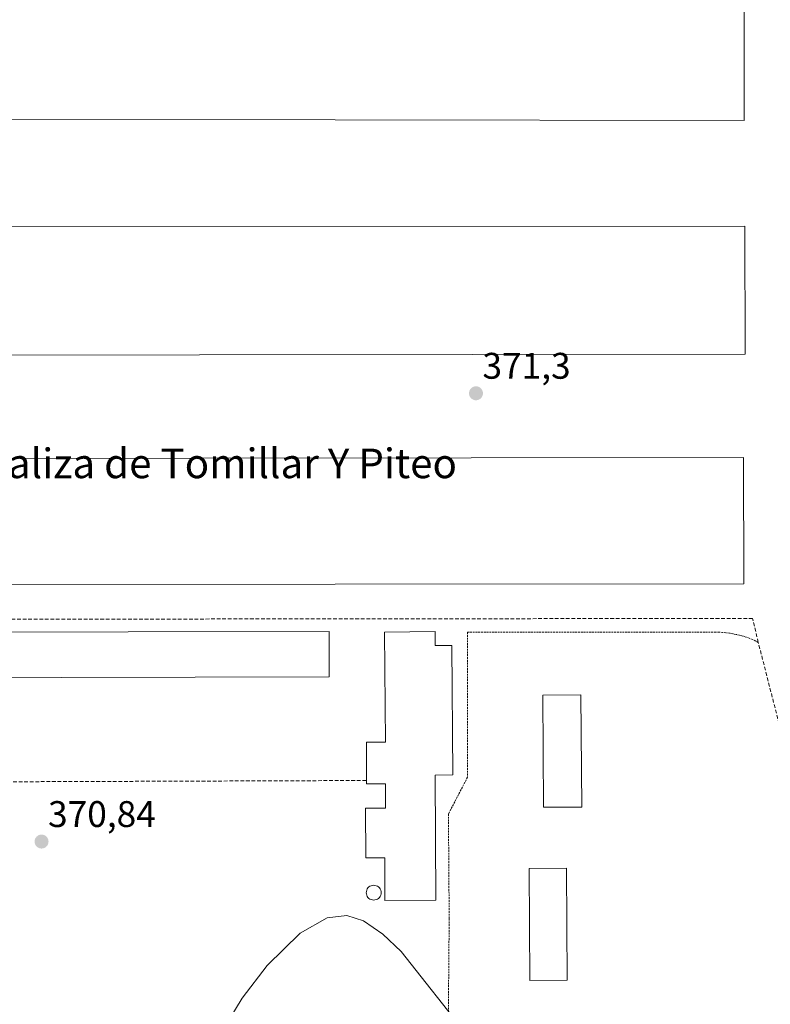
# Model space of a CAD drawing. Units: metres. Extents: x 604728 to 608200, y 4682950 to 4685316.
# Drawn here: x 607409 to 607612, y 4683903 to 4684169 of the extents above; entities that cross this region are included whole.
import ezdxf
from ezdxf.enums import TextEntityAlignment as Align

# ---------------------------------------------------------------- set-up
doc = ezdxf.new("R2010")
doc.units = ezdxf.units.M
doc.header["$MEASUREMENT"] = 0
doc.linetypes.add('TRAZOS', pattern=[0.75, 0.5, -0.25])
doc.linetypes.add('TRAZOSX2', pattern=[1.5, 1, -0.5])
for name, color, linetype, lineweight in [('Alambrada', 19, 'TRAZOS', 0), ('Carátula', 7, 'Continuous', 5), ('Curva de nivel normal', 36, 'Continuous', 0), ('Edificación industrial', 135, 'Continuous', 13), ('Edificación industrial Cxs', 135, 'Continuous', 13), ('Muro lineal', 1, 'TRAZOSX2', 13), ('Punto de cota en terreno', 7, 'Continuous', 0), ('Rótulo de punto de cota en terreno', 19, 'Continuous', 0), ('Silo', 1, 'Continuous', 0), ('Silo Cxs', 1, 'Continuous', 0), ('Texto cartográfico', 19, 'Continuous', 0)]:
    doc.layers.add(name, color=color, linetype=linetype, lineweight=lineweight)
doc.styles.add('Arial', font='txt', dxfattribs={"height": 0.2})

# ---------------------------------------------------------------- blocks, each defined once
blk = doc.blocks.new('5PATER')
at = {"layer": 'Carátula', "linetype": 'Continuous', "lineweight": 5}
h = blk.add_hatch(color=250, dxfattribs=at)
edge = h.paths.add_edge_path()
edge.add_ellipse((0, 0.01), major_axis=(-1.33, -1.34), ratio=0.999422, start_angle=0, end_angle=360)

msp = doc.modelspace()

# ---------------------------------------------------------------- linework, layer by layer
at = {"layer": 'Alambrada', "color": 19, "linetype": 'TRAZOS', "lineweight": 0}
msp.add_polyline3d([(607608.93, 4684000.5, 371.06), (607607.35, 4684001.3, 371.06), (607606.48, 4684001.63, 371.07), (607605.61, 4684001.93, 371.06), (607604.73, 4684002.2, 371.05), (607603.83, 4684002.44, 371.05), (607602.93, 4684002.65, 371.03), (607602.03, 4684002.83, 371.02), (607601.12, 4684002.98, 371.02), (607600.2, 4684003.1, 371.02), (607599.28, 4684003.19, 371.03), (607598.36, 4684003.25, 371.04), (607597.43, 4684003.28, 371.04), (607530.24, 4684003.27, 371.25), (607530.25, 4683964.02, 370.79), (607525.1, 4683954.11, 370.6), (607525.3, 4683925.77, 370.2), (607524.58, 4683842.52, 368.41)], dxfattribs=at)
at = {"layer": 'Curva de nivel normal', "color": 36, "linetype": 'Continuous', "lineweight": 0}
msp.add_polyline3d([(607530.28, 4683894.18, 370), (607512.28, 4683916.94, 370), (607507.38, 4683921.63, 370), (607502.14, 4683925.2, 370), (607497.56, 4683926.61, 370), (607492.3, 4683926.02, 370), (607484.99, 4683921.89, 370), (607476.02, 4683913.13, 370), (607469.3, 4683904.27, 370), (607461.78, 4683891.96, 370)], dxfattribs=at)
at = {"layer": 'Edificación industrial', "color": 135, "linetype": 'Continuous', "lineweight": 13}
for points in [[(607605.13, 4684175.32, 371.54), (607605.08, 4684141.63, 371.58), (607383.68, 4684141.98, 372.14), (607383.73, 4684175.68, 372.25), (607394.45, 4684175.66, 372.31), (607413.67, 4684175.63, 372.27), (607593.64, 4684175.34, 371.47), (607605.13, 4684175.32, 371.54)], [(607605.38, 4684078.4, 371.39), (607383.78, 4684078.16, 372.01), (607383.74, 4684112.85, 372.03), (607605.34, 4684113.08, 371.48), (607605.38, 4684078.4, 371.39)], [(607604.99, 4684016.36, 371.33), (607383.79, 4684016.12, 371.82), (607383.79, 4684017.71, 371.86), (607383.77, 4684036.34, 371.88), (607383.75, 4684050.21, 371.88), (607604.95, 4684050.45, 371.36), (607604.99, 4684016.36, 371.33)], [(607492.8, 4683991.17, 370.8), (607383.98, 4683990.95, 371.12), (607383.96, 4684003.24, 371.45), (607492.78, 4684003.46, 370.99), (607492.8, 4683991.17, 370.8)], [(607521.5, 4684003.46, 371.22), (607521.52, 4683999.66, 371.18), (607526.04, 4683999.69, 371.17), (607526.28, 4683964.64, 370.74), (607521.49, 4683964.61, 370.72), (607521.72, 4683930.81, 370.38), (607507.93, 4683930.72, 370.03), (607507.85, 4683942.24, 370.14), (607502.79, 4683942.21, 370.1), (607502.69, 4683955.65, 370.3), (607508.09, 4683955.69, 370.35), (607508.05, 4683962.26, 370.46), (607502.96, 4683962.23, 370.39), (607502.95, 4683963.15, 370.4), (607502.89, 4683973.49, 370.61), (607508.04, 4683973.53, 370.66), (607507.84, 4684003.26, 371.24), (607521.5, 4684003.46, 371.22)], [(607561.17, 4683955.96, 370.58), (607550.86, 4683955.9, 370.92), (607550.66, 4683986.22, 370.99), (607560.96, 4683986.29, 370.89), (607561.17, 4683955.96, 370.58)], [(607557.21, 4683909.12, 370.71), (607547.1, 4683909.05, 370.33), (607546.9, 4683939.38, 370.79), (607557.01, 4683939.44, 370.75), (607557.21, 4683909.12, 370.71)]]:
    msp.add_polyline3d(points, dxfattribs=at)
at = {"layer": 'Edificación industrial Cxs', "color": 135, "linetype": 'Continuous', "lineweight": 13}
for points in [[(607605.13, 4684175.32, 371.54), (607605.08, 4684141.63, 371.58), (607383.68, 4684141.98, 372.14), (607383.73, 4684175.68, 372.25), (607394.45, 4684175.66, 372.31), (607413.67, 4684175.63, 372.27), (607593.64, 4684175.34, 371.47), (607605.13, 4684175.32, 371.54)], [(607605.38, 4684078.4, 371.39), (607383.78, 4684078.16, 372.01), (607383.74, 4684112.85, 372.03), (607605.34, 4684113.08, 371.48), (607605.38, 4684078.4, 371.39)], [(607604.99, 4684016.36, 371.33), (607383.79, 4684016.12, 371.82), (607383.79, 4684017.71, 371.86), (607383.77, 4684036.34, 371.88), (607383.75, 4684050.21, 371.88), (607604.95, 4684050.45, 371.36), (607604.99, 4684016.36, 371.33)], [(607492.8, 4683991.17, 370.8), (607383.98, 4683990.95, 371.12), (607383.96, 4684003.24, 371.45), (607492.78, 4684003.46, 370.99), (607492.8, 4683991.17, 370.8)], [(607521.5, 4684003.46, 371.22), (607521.52, 4683999.66, 371.18), (607526.04, 4683999.69, 371.17), (607526.28, 4683964.64, 370.74), (607521.49, 4683964.61, 370.72), (607521.72, 4683930.81, 370.38), (607507.93, 4683930.72, 370.03), (607507.85, 4683942.24, 370.14), (607502.79, 4683942.21, 370.09), (607502.69, 4683955.65, 370.3), (607508.09, 4683955.69, 370.35), (607508.05, 4683962.26, 370.46), (607502.96, 4683962.23, 370.39), (607502.95, 4683963.15, 370.4), (607502.89, 4683973.49, 370.61), (607508.04, 4683973.53, 370.66), (607507.84, 4684003.26, 371.24), (607521.5, 4684003.46, 371.22)], [(607561.17, 4683955.96, 370.58), (607550.86, 4683955.9, 370.92), (607550.66, 4683986.22, 370.99), (607560.96, 4683986.29, 370.89), (607561.17, 4683955.96, 370.58)], [(607557.21, 4683909.12, 370.71), (607547.1, 4683909.05, 370.33), (607546.9, 4683939.38, 370.79), (607557.01, 4683939.44, 370.75), (607557.21, 4683909.12, 370.71)]]:
    msp.add_polyline3d(points, close=True, dxfattribs=at)
at = {"layer": 'Muro lineal', "color": 1, "linetype": 'TRAZOSX2', "lineweight": 13}
for points in [[(607708.3, 4683612.43, 371.48), (607647.7, 4683849.09, 371.24), (607608.93, 4684000.5, 371.06), (607607.4, 4684006.97, 371.17), (607370.74, 4684006.73, 371.5), (607370.55, 4683992.85, 370.96), (607380.86, 4683970.86, 371.02)], [(607371.54, 4683983.54, 370.95), (607381.45, 4683961.74, 371.05), (607384.82, 4683962.73, 371.05), (607502.95, 4683963.15, 370.4)]]:
    msp.add_polyline3d(points, dxfattribs=at)
at = {"layer": 'Silo', "color": 1, "linetype": 'Continuous', "lineweight": 0}
msp.add_polyline3d([(607504.87, 4683934.83, 370.02), (607505.22, 4683934.8, 370.03), (607505.56, 4683934.71, 370.03), (607505.87, 4683934.56, 370.03), (607506.16, 4683934.36, 370.04), (607506.41, 4683934.11, 370.04), (607506.61, 4683933.82, 370.04), (607506.76, 4683933.51, 370.04), (607506.85, 4683933.17, 370.04), (607506.88, 4683932.82, 370.04), (607506.85, 4683932.47, 370.03), (607506.76, 4683932.13, 370.03), (607506.61, 4683931.81, 370.03), (607506.41, 4683931.53, 370.02), (607506.16, 4683931.28, 370.02), (607505.87, 4683931.08, 370.01), (607505.56, 4683930.93, 370.01), (607505.22, 4683930.84, 370.01), (607504.87, 4683930.81, 370), (607504.52, 4683930.84, 370), (607504.18, 4683930.93, 370), (607503.86, 4683931.08, 369.99), (607503.58, 4683931.28, 369.99), (607503.33, 4683931.53, 369.99), (607503.13, 4683931.81, 369.99), (607502.98, 4683932.13, 369.98), (607502.89, 4683932.47, 369.98), (607502.86, 4683932.82, 369.98), (607502.89, 4683933.17, 369.98), (607502.98, 4683933.51, 369.99), (607503.13, 4683933.82, 369.99), (607503.33, 4683934.11, 369.99), (607503.58, 4683934.36, 370), (607503.86, 4683934.56, 370.01), (607504.18, 4683934.71, 370.01), (607504.52, 4683934.8, 370.02), (607504.87, 4683934.83, 370.02)], dxfattribs=at)
at = {"layer": 'Silo Cxs', "color": 1, "linetype": 'Continuous', "lineweight": 0}
msp.add_polyline3d([(607505.22, 4683930.84, 370.01), (607504.87, 4683930.81, 370), (607504.52, 4683930.84, 370), (607504.18, 4683930.93, 370), (607503.86, 4683931.08, 369.99), (607503.58, 4683931.28, 369.99), (607503.33, 4683931.53, 369.99), (607503.13, 4683931.81, 369.99), (607502.98, 4683932.13, 369.98), (607502.89, 4683932.47, 369.98), (607502.86, 4683932.82, 369.98), (607502.89, 4683933.17, 369.98), (607502.98, 4683933.51, 369.99), (607503.13, 4683933.82, 369.99), (607503.33, 4683934.11, 369.99), (607503.58, 4683934.36, 370), (607503.86, 4683934.56, 370), (607504.18, 4683934.71, 370.01), (607504.52, 4683934.8, 370.02), (607504.87, 4683934.83, 370.02), (607505.22, 4683934.8, 370.03), (607505.56, 4683934.71, 370.03), (607505.87, 4683934.56, 370.03), (607506.16, 4683934.36, 370.04), (607506.41, 4683934.11, 370.04), (607506.61, 4683933.82, 370.04), (607506.76, 4683933.51, 370.04), (607506.85, 4683933.17, 370.04), (607506.88, 4683932.82, 370.04), (607506.85, 4683932.47, 370.03), (607506.76, 4683932.13, 370.03), (607506.61, 4683931.81, 370.03), (607506.41, 4683931.53, 370.02), (607506.16, 4683931.28, 370.02), (607505.87, 4683931.08, 370.01), (607505.56, 4683930.93, 370.01), (607505.22, 4683930.84, 370.01)], close=True, dxfattribs=at)

# ---------------------------------------------------------------- block references
at = {"layer": 'Punto de cota en terreno', "linetype": 'Continuous', "lineweight": 0}
for p in [(607532.55, 4684067.84, 371.3), (607415, 4683946.63, 370.84)]:
    msp.add_blockref('5PATER', p, dxfattribs=at)

# ---------------------------------------------------------------- texts
at = {"layer": 'Rótulo de punto de cota en terreno', "color": 19, "linetype": 'Continuous', "lineweight": 0, "style": 'Arial'}
for s, p in [('371,3', (607534.31, 4684069.6)), ('370,84', (607416.76, 4683948.39))]:
    msp.add_text(s, height=7, dxfattribs=at).set_placement(p, align=Align.BOTTOM_LEFT)
at = {"layer": 'Texto cartográfico', "color": 19, "linetype": 'Continuous', "lineweight": 0, "style": 'Arial'}
msp.add_text('Corraliza de Tomillar Y Piteo', height=8, dxfattribs=at).set_placement((607455.64, 4684048.9), align=Align.MIDDLE_CENTER)

doc.saveas('drawing.dxf')
